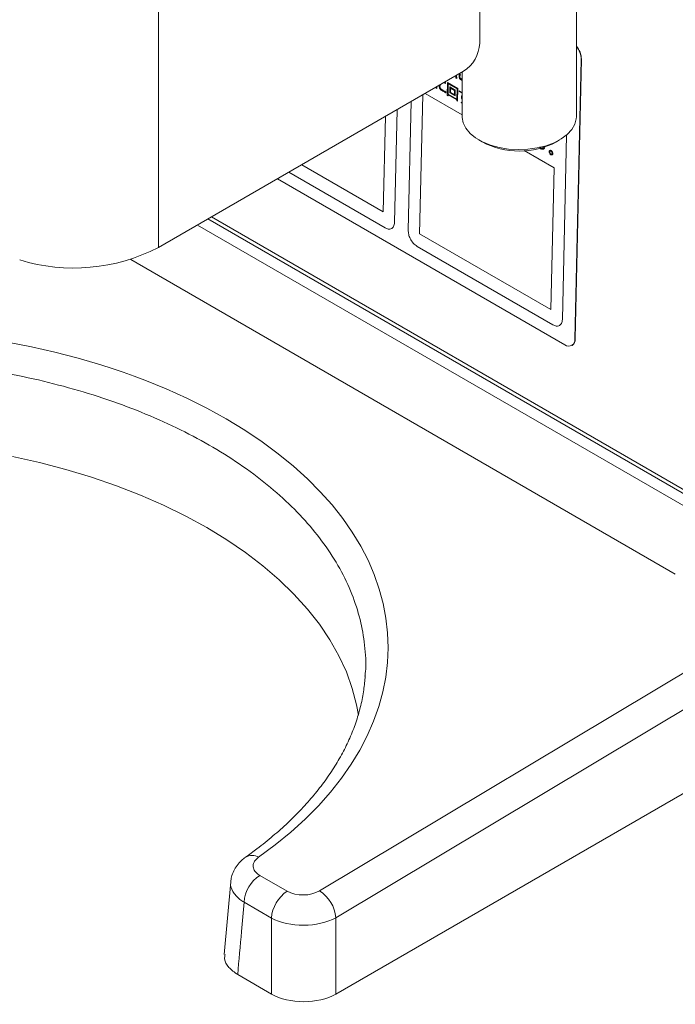
# Model space of a CAD drawing. Units: millimetres. Extents: x 6 to 594, y 9 to 411.
# Drawn here: x 205 to 234, y 246 to 289 of the extents above; entities that cross this region are included whole.
import ezdxf

# ---------------------------------------------------------------- set-up
doc = ezdxf.new("R2010")
doc.units = ezdxf.units.MM

msp = doc.modelspace()

# ---------------------------------------------------------------- linework, layer by layer
at = {"color": 8, "linetype": 'Continuous', "lineweight": 15}
for p, q in [((210.9702, 291.867), (210.9702, 279.483)), ((222.4086, 280.09), (222.5446, 286.1647)), ((222.6507, 286.2261), (224.2738, 285.2891)), ((221.9095, 280.2392), (222.0356, 285.8709)), ((221.4208, 285.516), (221.3104, 280.585)), ((220.9134, 285.2231), (220.8198, 281.0432)), ((228.8428, 284.4001), (228.6624, 276.3408)), ((226.9837, 283.7247), (228.2973, 282.9664)), ((220.8198, 281.0432), (217.2463, 283.1062)), ((220.8957, 280.3457), (216.6801, 282.7793)), ((212.6788, 280.4694), (234.9957, 267.5861)), ((233.6067, 265.1941), (209.7571, 278.9621))]:
    msp.add_line(p, q, dxfattribs=at)
at = {"color": 7, "linetype": 'Continuous', "lineweight": 15}
for p, q in [((225.0394, 292.0977), (225.0394, 288.4215)), ((229.2738, 285.2102), (229.2738, 291.0635)), ((229.2109, 275.4777), (229.4849, 287.7165)), ((229.2208, 275.4831), (229.4948, 287.7219)), ((229.4948, 287.7219), (229.4849, 287.7165)), ((210.9702, 279.483), (224.3323, 287.1968)), ((224.1659, 286.963), (224.1673, 286.9638)), ((224.1662, 287.0727), (224.1676, 287.0735)), ((224.1966, 287.0428), (224.1662, 287.0727)), ((224.198, 287.0436), (224.1676, 287.0735)), ((224.1966, 287.0428), (224.198, 287.0436)), ((224.2738, 287.163), (224.2738, 285.2102)), ((223.1695, 286.4381), (223.1602, 286.5202)), ((223.2956, 286.5198), (223.297, 286.5206)), ((223.3263, 286.5996), (223.3158, 286.61)), ((223.3277, 286.6004), (223.3172, 286.6108)), ((223.3263, 286.5996), (223.3277, 286.6004)), ((223.4799, 286.7047), (223.5463, 286.6664)), ((223.5472, 286.7036), (223.5126, 286.7236)), ((223.5486, 286.7044), (223.514, 286.7244)), ((223.5463, 286.6664), (223.5472, 286.7036)), ((223.5463, 286.6664), (223.5477, 286.6672)), ((223.5472, 286.7036), (223.5486, 286.7044)), ((223.5477, 286.6672), (223.5486, 286.7044)), ((223.6343, 286.7008), (223.6219, 286.1468)), ((223.6343, 286.7008), (223.6357, 286.7016)), ((224.0811, 286.4429), (223.6343, 286.7008)), ((224.0825, 286.4436), (223.6357, 286.7016)), ((223.6643, 286.6516), (223.6542, 286.1997)), ((223.6657, 286.6508), (223.6556, 286.2005)), ((224.0491, 286.4295), (223.6643, 286.6516)), ((224.0021, 286.8976), (224.0384, 286.8806)), ((224.0384, 286.8806), (224.0398, 286.8813)), ((223.1275, 286.5012), (223.1318, 286.4544)), ((223.1318, 286.4544), (223.1681, 286.4374)), ((223.1681, 286.4374), (223.1588, 286.5194)), ((223.1681, 286.4374), (223.1695, 286.4381)), ((223.4246, 286.368), (223.426, 286.3688)), ((223.55, 286.2605), (223.551, 286.3022)), ((223.55, 286.2605), (223.5514, 286.2612)), ((223.551, 286.3022), (223.5524, 286.303)), ((223.5514, 286.2612), (223.5524, 286.303)), ((223.6219, 286.1468), (223.6526, 286.1291)), ((223.6526, 286.1291), (223.6535, 286.1676)), ((223.6526, 286.1291), (223.6541, 286.1298)), ((223.6535, 286.1676), (224.0383, 285.9455)), ((223.6541, 286.1298), (223.6549, 286.1668)), ((223.6542, 286.1997), (223.6556, 286.2005)), ((223.6542, 286.1997), (224.039, 285.9776)), ((223.6556, 286.2005), (224.039, 285.9791)), ((223.7352, 286.5138), (223.7294, 286.2545)), ((223.7294, 286.2545), (223.9654, 286.1182)), ((223.7352, 286.5138), (223.7366, 286.5146)), ((223.9712, 286.3775), (223.7352, 286.5138)), ((223.9726, 286.3783), (223.7366, 286.5146)), ((223.7641, 286.4646), (223.7597, 286.2701)), ((223.7597, 286.2701), (223.7611, 286.2709)), ((223.7597, 286.2701), (223.9376, 286.1674)), ((223.7655, 286.4638), (223.7611, 286.2709)), ((223.7611, 286.2709), (223.9376, 286.169)), ((223.9419, 286.3619), (223.7641, 286.4646)), ((223.9376, 286.1674), (223.9419, 286.3619)), ((223.9654, 286.1182), (223.9712, 286.3775)), ((223.9654, 286.1182), (223.9668, 286.119)), ((223.9668, 286.119), (223.9726, 286.3783)), ((223.9712, 286.3775), (223.9726, 286.3783)), ((224.039, 285.9776), (224.0491, 286.4295)), ((224.0687, 285.8889), (224.0811, 286.4429)), ((224.0701, 285.8897), (224.0825, 286.4436)), ((224.0811, 286.4429), (224.0825, 286.4436)), ((224.1456, 286.3471), (224.1448, 286.3118)), ((224.1448, 286.3118), (224.2738, 286.2374)), ((224.1456, 286.3471), (224.147, 286.3479)), ((224.2738, 286.2731), (224.1456, 286.3471)), ((224.2738, 286.2747), (224.147, 286.3479)), ((224.0383, 285.9455), (224.0374, 285.9069)), ((224.0374, 285.9069), (224.0687, 285.8889)), ((224.0687, 285.8889), (224.0701, 285.8897)), ((224.235, 285.8468), (224.2364, 285.8476)), ((224.235, 285.8468), (224.2446, 285.803)), ((224.2738, 285.8278), (224.235, 285.8468)), ((224.2738, 285.8292), (224.2364, 285.8476)), ((225.0057, 284.1899), (225.1471, 284.1082)), ((228.4004, 284.1082), (228.5418, 284.1899)), ((228.1092, 283.6675), (228.1106, 283.6683)), ((228.2403, 283.5918), (228.2418, 283.5926)), ((228.2973, 282.9664), (228.1586, 276.7706)), ((216.1862, 282.4942), (228.7756, 275.2265)), ((213.1423, 280.7369), (234.9957, 268.1212)), ((213.2929, 280.8239), (235.0099, 268.287)), ((228.1586, 276.7706), (222.4086, 280.09)), ((228.2477, 276.1015), (222.3031, 279.5332)), ((218.0257, 251.3328), (260.091, 276.5097)), ((260.8094, 275.3355), (218.7442, 250.1586)), ((229.2109, 275.4777), (229.2208, 275.4831)), ((229.0746, 275.1963), (229.0845, 275.2017)), ((218.7442, 246.8191), (261.1745, 271.3136)), ((214.1362, 251.7307), (213.858, 248.5479)), ((215.4141, 252.0102), (216.6135, 251.3178)), ((215.9197, 250.1436), (214.7203, 250.836)), ((215.9197, 246.8191), (215.9197, 250.1436)), ((218.7442, 250.1586), (218.7442, 246.8191)), ((214.4451, 247.6704), (215.9197, 246.8191))]:
    msp.add_line(p, q, dxfattribs=at)
at = {"color": 7, "linetype": 'Continuous', "lineweight": 15, "flags": 128}
for points in [[(224.2738, 285.2102), (224.2743, 285.1796), (224.3192, 284.9362), (224.4348, 284.7007), (224.6176, 284.4798), (224.8624, 284.2799), (225.1623, 284.1068), (225.5085, 283.9655), (225.8911, 283.86), (226.2991, 283.7933), (226.7207, 283.7673), (227.1439, 283.7829), (227.5564, 283.8396), (227.9464, 283.9356), (228.3027, 284.0684), (228.615, 284.2339), (228.8743, 284.4276), (229.0732, 284.6438), (229.2059, 284.8763), (229.2687, 285.1184), (229.2738, 285.2102)], [(204.5757, 270.3429), (205.759, 270.0769), (206.915, 269.7737), (208.0403, 269.4341), (209.1314, 269.0591), (210.185, 268.65), (211.1979, 268.2079), (212.167, 267.7342), (213.0893, 267.2304), (213.9621, 266.698), (214.7826, 266.1385), (215.5484, 265.5538), (216.2571, 264.9456), (216.9066, 264.3157), (217.4949, 263.6661), (218.0202, 262.9987), (218.4809, 262.3156), (218.8756, 261.6189), (219.203, 260.9107), (219.4623, 260.1931), (219.6526, 259.4683), (219.7342, 259.0261)]]:
    msp.add_lwpolyline(points, dxfattribs=at)
at = {"color": 7, "linetype": 'Continuous', "lineweight": 15}
for centre, radius, start, end in [((223.5042, 288.4914), 1.5368, 302.60548, 357.39452), ((228.5848, 287.7021), 0.9102, 1.25126, 40.80513), ((228.5761, 287.6968), 0.909, 1.2458, 39.87083), ((226.7738, 287.1885), 3.4834, 242.1628, 297.8372), ((207.2664, 286.6952), 8.1076, 253.00832, 297.1827), ((228.9424, 275.4402), 0.2712, 232.03137, 7.94583), ((228.9229, 275.4537), 0.2994, 302.67532, 5.64477), ((216.2678, 250.7137), 1.5523, 123.36333, 175.48183), ((217.4672, 250.0213), 1.5523, 123.36333, 175.48183), ((217.1799, 250.0084), 1.5715, 5.48631, 57.43748)]:
    msp.add_arc(centre, radius, start, end, dxfattribs=at)
at = {"color": 8, "linetype": 'Continuous', "lineweight": 15}
msp.add_arc((215.0679, 252.3432), 0.5414, 57.81934, 120.8277, dxfattribs=at)
at = {"color": 7, "linetype": 'Continuous', "lineweight": 15}
for centre, major_axis, ratio, start_param, end_param in [((196.8292, 261.7595), (24.1993, 0.3723), 0.5872749, 5.5752839, 8.5438119), ((217.3196, 251.7427), (1, 0.0163), 0.5894145, 3.9187714, 5.4868287), ((217.332, 250.9335), (2, 0.0153), 0.5524135, 3.9241403, 5.4921976), ((217.332, 247.6389), (2, 0), 0.5788711, 3.9283603, 5.4964176)]:
    msp.add_ellipse(centre, major_axis=major_axis, ratio=ratio, start_param=start_param, end_param=end_param, dxfattribs=at)
for points, knots in [([(223.9942, 287.0016), (223.9942, 286.994), (223.9945, 286.9604), (223.9988, 286.925), (224.0021, 286.8976)], [0, 0, 0, 0, 0.2274232, 1, 1, 1, 1]), ([(224.0384, 286.8806), (224.0338, 286.9124), (224.0269, 286.9605), (224.027, 287.0054), (224.0271, 287.0206)], [0, 0, 0, 0, 0.6618582, 1, 1, 1, 1]), ([(224.0398, 286.8813), (224.0352, 286.9132), (224.0283, 286.9613), (224.0284, 287.0062), (224.0285, 287.0214)], [0, 0, 0, 0, 0.6616516, 1, 1, 1, 1]), ([(224.1662, 287.0727), (224.1558, 287.0566), (224.1395, 287.0313), (224.1359, 286.9945), (224.1346, 286.9811)], [0, 0, 0, 0, 0.6360845, 1, 1, 1, 1]), ([(224.1346, 286.9811), (224.1352, 286.9675), (224.1362, 286.9423), (224.1515, 286.902), (224.174, 286.8679), (224.2141, 286.824), (224.2489, 286.8035), (224.2738, 286.7889)], [0, 0, 0, 0, 0.172303, 0.3206519, 0.4659932, 0.6189657, 1, 1, 1, 1]), ([(224.1659, 286.963), (224.1661, 286.9675), (224.1668, 286.9805), (224.1736, 287.0111), (224.1871, 287.0297), (224.1966, 287.0428)], [0, 0, 0, 0, 0.13223509, 0.38661911, 1, 1, 1, 1]), ([(224.2738, 286.8263), (224.2509, 286.8397), (224.2215, 286.857), (224.1899, 286.8924), (224.176, 286.9143), (224.1669, 286.9393), (224.1662, 286.9548), (224.1659, 286.963)], [0, 0, 0, 0, 0.4744719, 0.608371, 0.7328143, 0.8577316, 1, 1, 1, 1]), ([(224.1673, 286.9638), (224.1676, 286.9683), (224.1682, 286.9813), (224.175, 287.0119), (224.1885, 287.0305), (224.198, 287.0436)], [0, 0, 0, 0, 0.1322351, 0.3866191, 1, 1, 1, 1]), ([(224.2738, 286.8281), (224.2513, 286.8413), (224.2225, 286.8582), (224.1913, 286.8932), (224.1774, 286.9151), (224.1683, 286.9401), (224.1677, 286.9555), (224.1673, 286.9638)], [0, 0, 0, 0, 0.4691413, 0.6043987, 0.7301041, 0.8562885, 1, 1, 1, 1]), ([(223.2746, 286.5862), (223.2729, 286.5831), (223.2659, 286.5703), (223.265, 286.5519), (223.2643, 286.5379)], [0, 0, 0, 0, 0.2405319, 1, 1, 1, 1]), ([(223.2643, 286.5379), (223.2649, 286.5243), (223.2659, 286.4991), (223.2812, 286.4588), (223.3036, 286.4246), (223.3587, 286.3655), (223.4099, 286.3361), (223.4511, 286.3124)], [0, 0, 0, 0, 0.1379374, 0.2566984, 0.3730515, 0.4955139, 1, 1, 1, 1]), ([(223.2956, 286.5198), (223.2958, 286.5243), (223.2965, 286.5374), (223.3033, 286.5679), (223.3168, 286.5865), (223.3263, 286.5996)], [0, 0, 0, 0, 0.1322351, 0.3866191, 1, 1, 1, 1]), ([(223.4246, 286.368), (223.3944, 286.3856), (223.3577, 286.4069), (223.3196, 286.4492), (223.3057, 286.4712), (223.2966, 286.4961), (223.2959, 286.5116), (223.2956, 286.5198)], [0, 0, 0, 0, 0.5429784, 0.65942279, 0.76764392, 0.87627733, 1, 1, 1, 1]), ([(223.297, 286.5206), (223.2973, 286.5251), (223.2979, 286.5381), (223.3047, 286.5687), (223.3182, 286.5873), (223.3277, 286.6004)], [0, 0, 0, 0, 0.1322351, 0.3866191, 1, 1, 1, 1]), ([(223.426, 286.3688), (223.3958, 286.3863), (223.3592, 286.4076), (223.321, 286.45), (223.3071, 286.4719), (223.298, 286.4969), (223.2974, 286.5124), (223.297, 286.5206)], [0, 0, 0, 0, 0.5429784, 0.6594228, 0.7676439, 0.8762773, 1, 1, 1, 1]), ([(223.551, 286.3022), (223.5231, 286.3159), (223.481, 286.3367), (223.4388, 286.3601), (223.4246, 286.368)], [0, 0, 0, 0, 0.6619435, 1, 1, 1, 1]), ([(223.5524, 286.303), (223.5245, 286.3167), (223.4824, 286.3375), (223.4402, 286.3609), (223.426, 286.3688)], [0, 0, 0, 0, 0.6619435, 1, 1, 1, 1]), ([(223.4511, 286.3124), (223.4707, 286.3015), (223.5037, 286.2831), (223.5366, 286.267), (223.55, 286.2605)], [0, 0, 0, 0, 0.5933908, 1, 1, 1, 1]), ([(224.271, 286.1374), (224.2689, 286.1363), (224.2576, 286.1302), (224.2459, 286.105), (224.243, 286.0773), (224.2415, 286.0635)], [0, 0, 0, 0, 0.1025828, 0.5517243, 1, 1, 1, 1]), ([(224.2415, 286.0635), (224.2427, 286.0461), (224.245, 286.0106), (224.2596, 285.9677), (224.2725, 285.9485), (224.2738, 285.9466)], [0, 0, 0, 0, 0.4637973, 0.9470133, 1, 1, 1, 1]), ([(227.8309, 283.8405), (227.8276, 283.837), (227.8154, 283.8243), (227.7791, 283.8225), (227.7226, 283.8352), (227.6786, 283.8595), (227.6535, 283.8734)], [0, 0, 0, 0, 0.0864099, 0.3167379, 0.6111974, 1, 1, 1, 1]), ([(227.8166, 283.8308), (227.806, 283.8281), (227.7798, 283.8214), (227.7235, 283.8369), (227.6798, 283.8606), (227.6549, 283.8742)], [0, 0, 0, 0, 0.2247355, 0.5588445, 1, 1, 1, 1]), ([(227.6631, 283.8295), (227.691, 283.8162), (227.7408, 283.7925), (227.8064, 283.7814), (227.856, 283.796), (227.8872, 283.8408), (227.8909, 283.887), (227.8928, 283.9108)], [0, 0, 0, 0, 0.25693694, 0.4594386, 0.62643537, 0.80737097, 1, 1, 1, 1]), ([(227.8254, 283.7916), (227.8352, 283.7938), (227.8617, 283.7996), (227.8884, 283.8422), (227.8922, 283.888), (227.8943, 283.9116)], [0, 0, 0, 0, 0.2241008, 0.5999067, 1, 1, 1, 1]), ([(228.2403, 283.5918), (228.2394, 283.6047), (228.2376, 283.6299), (228.2202, 283.6701), (228.1953, 283.7047), (228.1649, 283.7295), (228.1342, 283.7401), (228.1082, 283.7349), (228.0894, 283.7155), (228.0865, 283.693), (228.085, 283.6815)], [0, 0, 0, 0, 0.12802611, 0.25070381, 0.37294607, 0.49891755, 0.62634118, 0.74917228, 0.87197202, 1, 1, 1, 1]), ([(228.085, 283.6815), (228.0859, 283.6686), (228.0877, 283.6434), (228.105, 283.6029), (228.1301, 283.5679), (228.1607, 283.543), (228.1915, 283.5325), (228.2173, 283.5381), (228.236, 283.5578), (228.2389, 283.5803), (228.2403, 283.5918)], [0, 0, 0, 0, 0.12788068, 0.25064676, 0.37341284, 0.50129352, 0.62689851, 0.74915794, 0.87206569, 1, 1, 1, 1]), ([(228.2162, 283.6058), (228.2155, 283.6146), (228.2143, 283.6319), (228.2023, 283.6596), (228.1852, 283.6834), (228.1643, 283.7005), (228.1431, 283.7078), (228.1251, 283.7042), (228.1122, 283.6909), (228.1102, 283.6754), (228.1092, 283.6675)], [0, 0, 0, 0, 0.1275365, 0.2502046, 0.3725219, 0.4984272, 0.6264427, 0.7496153, 0.8724608, 1, 1, 1, 1]), ([(228.1092, 283.6675), (228.1098, 283.6587), (228.1111, 283.6413), (228.1231, 283.6134), (228.1404, 283.5892), (228.1614, 283.572), (228.1826, 283.5648), (228.2003, 283.5689), (228.2131, 283.5824), (228.2151, 283.5979), (228.2162, 283.6058)], [0, 0, 0, 0, 0.1274878, 0.2507422, 0.3740101, 0.5015621, 0.6270149, 0.7494358, 0.8725149, 1, 1, 1, 1]), ([(228.1319, 283.7042), (228.1303, 283.704), (228.1229, 283.703), (228.1138, 283.6912), (228.1117, 283.676), (228.1106, 283.6683)], [0, 0, 0, 0, 0.1138018, 0.5485944, 1, 1, 1, 1]), ([(228.1106, 283.6683), (228.1112, 283.6595), (228.1125, 283.642), (228.1245, 283.6142), (228.1418, 283.5899), (228.1627, 283.573), (228.1823, 283.5656), (228.1919, 283.5688), (228.1957, 283.5701)], [0, 0, 0, 0, 0.17880486, 0.35167236, 0.52455869, 0.70345366, 0.87940446, 1, 1, 1, 1]), ([(228.2418, 283.5926), (228.2408, 283.6055), (228.239, 283.6307), (228.2216, 283.6709), (228.1967, 283.7056), (228.1665, 283.7299), (228.1377, 283.741), (228.1233, 283.7365), (228.1174, 283.7346)], [0, 0, 0, 0, 0.1785468, 0.3496346, 0.5201152, 0.6957966, 0.8735032, 1, 1, 1, 1]), ([(228.2212, 283.5453), (228.2263, 283.5497), (228.2383, 283.56), (228.2405, 283.5808), (228.2418, 283.5926)], [0, 0, 0, 0, 0.4300854, 1, 1, 1, 1]), ([(221.3104, 280.585), (221.301, 280.5191), (221.2826, 280.3894), (221.1713, 280.298), (221.0373, 280.2809), (220.9435, 280.3238), (220.8957, 280.3457)], [0, 0, 0, 0, 0.2837323, 0.5579172, 0.7750064, 1, 1, 1, 1]), ([(222.3031, 279.5332), (222.2431, 279.5771), (222.125, 279.6634), (221.9964, 279.8655), (221.9202, 280.0657), (221.9131, 280.1807), (221.9095, 280.2392)], [0, 0, 0, 0, 0.2837211, 0.5579111, 0.7750084, 1, 1, 1, 1]), ([(228.6624, 276.3408), (228.653, 276.2749), (228.6346, 276.1453), (228.5232, 276.0538), (228.3892, 276.0367), (228.2954, 276.0796), (228.2477, 276.1015)], [0, 0, 0, 0, 0.2837323, 0.5579172, 0.7750064, 1, 1, 1, 1]), ([(220.0246, 260.7374), (220.0084, 260.5342), (219.9739, 260.1042), (219.8439, 259.4486), (219.6526, 258.7731), (219.3982, 258.104), (219.084, 257.4432), (218.7106, 256.7921), (218.2794, 256.1522), (217.7913, 255.5249), (217.2476, 254.9116), (216.6496, 254.3135), (215.9979, 253.7325), (215.3749, 253.231), (214.9573, 252.9288), (214.7902, 252.8078)], [0, 0, 0, 0, 0.07319653, 0.15486429, 0.2361376, 0.31689644, 0.39710174, 0.47677852, 0.55599157, 0.6348234, 0.71335871, 0.79167531, 0.86983988, 0.94790679, 1, 1, 1, 1]), ([(214.7939, 252.8039), (214.7328, 252.7599), (214.5916, 252.6582), (214.4138, 252.4567), (214.2643, 252.212), (214.1699, 251.9664), (214.1517, 251.8007), (214.1437, 251.7281)], [0, 0, 0, 0, 0.1726807, 0.3993375, 0.6181633, 0.8326665, 1, 1, 1, 1]), ([(215.3562, 252.8014), (215.2924, 252.746), (215.1646, 252.6353), (215.1038, 252.4349), (215.1525, 252.238), (215.2779, 252.0957), (215.3838, 252.0292), (215.4141, 252.0102)], [0, 0, 0, 0, 0.2276275, 0.4552774, 0.6824155, 0.9092194, 1, 1, 1, 1]), ([(214.7203, 250.836), (214.6832, 250.4085), (214.5916, 249.3532), (214.4997, 248.2981), (214.4451, 247.6704)], [0, 0, 0, 0, 0.4050951, 1, 1, 1, 1]), ([(214.4451, 247.6704), (214.3041, 247.771), (214.0221, 247.9723), (213.845, 248.2918), (213.8795, 248.4828), (213.8907, 248.5449)], [0, 0, 0, 0, 0.4029799, 0.8059837, 1, 1, 1, 1])]:
    msp.add_open_spline(points, degree=3, knots=knots, dxfattribs=at)
at = {"color": 8, "linetype": 'Continuous', "lineweight": 15}
for points, knots in [([(220.015, 260.7222), (220.0228, 260.7863), (220.0782, 261.2402), (220.0177, 262.0725), (219.8277, 263.2113), (219.4629, 264.3321), (218.936, 265.4424), (218.2493, 266.518), (217.4162, 267.5467), (216.4418, 268.5271), (215.3155, 269.4654), (214.0566, 270.3414), (212.6829, 271.1455), (211.2051, 271.8747), (209.6091, 272.5343), (207.9246, 273.1093), (206.1675, 273.596), (204.3539, 273.9922), (202.467, 274.3001), (200.5438, 274.5115), (198.6014, 274.626), (196.656, 274.6446), (194.6909, 274.5662), (192.7479, 274.3903), (190.8433, 274.1205), (188.9852, 273.7598), (187.1603, 273.3038), (185.3535, 272.7401), (183.5815, 272.0743), (182.4714, 271.5432), (181.914, 271.2765)], [0, 0, 0, 0, 0.0061188, 0.0433394, 0.0792463, 0.1154025, 0.1523452, 0.1895598, 0.2254609, 0.2616113, 0.298548, 0.3357565, 0.3717837, 0.4080628, 0.4447322, 0.4819362, 0.5179627, 0.5542412, 0.5909099, 0.628113, 0.6641427, 0.7004243, 0.7370961, 0.7743023, 0.8102074, 0.8463617, 0.8833021, 0.920514, 0.9600897, 1, 1, 1, 1]), ([(214.7203, 250.836), (214.6596, 250.8757), (214.4471, 251.0145), (214.2143, 251.3026), (214.0951, 251.581), (214.1439, 251.7175), (214.1476, 251.7277)], [0, 0, 0, 0, 0.1610992, 0.563772, 0.9671309, 1, 1, 1, 1])]:
    msp.add_open_spline(points, degree=3, knots=knots, dxfattribs=at)

doc.saveas('drawing.dxf')
